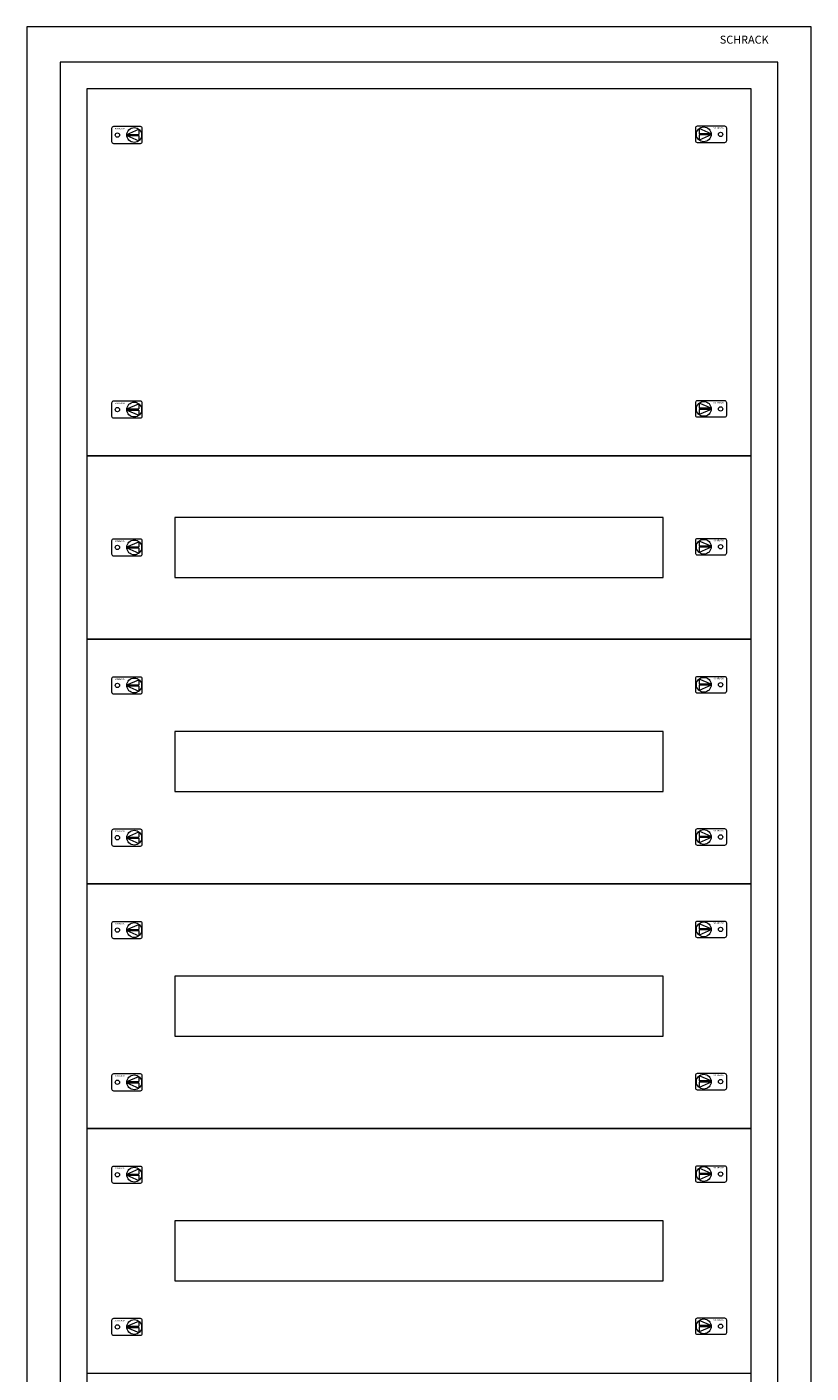
# Model space of a CAD drawing. Extents: x 0 to 590, y -2033 to 0.
# Drawn here: x 0 to 590, y -1013 to 0 of the extents above; entities that cross this region are included whole.
import ezdxf
from ezdxf.enums import TextEntityAlignment as Align

# ---------------------------------------------------------------- set-up
doc = ezdxf.new("R2010")
doc.units = 0
for name, color, linetype in [('schrack-descr', 7, 'Continuous'), ('schrack-symbol', 7, 'Continuous'), ('schrack-terminal', 7, 'Continuous')]:
    doc.layers.add(name, color=color, linetype=linetype)
doc.layers.add('schrack-details', color=4, linetype='Continuous', lineweight=5)
doc.layers.add('schrack-others', color=2, linetype='Continuous', lineweight=13)
doc.styles.add('logo', font='ROMAND.SHX', dxfattribs={"oblique": 15, "height": 1.5})
doc.styles.add('styl', font='simplex_0.ttf')

# ---------------------------------------------------------------- blocks, each defined once
blk = doc.blocks.new('RYGIELLEWY')
at = {"layer": 'schrack-details'}
for p, q in [((17.7, 1), (26.8, 4.8)), ((17.7, 1), (26.8, 1)), ((17.7, 0.1), (26.8, -3.8)), ((17.7, 0.1), (26.8, 0.1)), ((26.8, 4.8), (26.8, 1)), ((26.8, 0.1), (26.8, -3.8))]:
    blk.add_line(p, q, dxfattribs=at)
blk.add_lwpolyline([(28, 6.8), (7.7, 6.8, 0.414214), (6.3, 5.4), (6.3, -4.4, 0.414214), (7.7, -5.8), (28, -5.8, 0.414214), (29.4, -4.4), (29.4, 5.4, 0.414214)], format="xyb", close=True, dxfattribs=at)
for centre, radius in [((10.7, 0.5), 1.64), ((23.3, 0.5), 5.58)]:
    blk.add_circle(centre, radius, dxfattribs=at)
at = {"layer": 'schrack-others', "style": 'logo', "oblique": 15, "width": 1.2}
blk.add_text('SCHRACK', height=1.05, dxfattribs=at).set_placement((12.5, 4.7), align=Align.CENTER)
blk = doc.blocks.new('RYGIELPRAWY')
at = {"layer": 'schrack-details'}
for p, q in [((-17.7, 1), (-26.8, 4.8)), ((-26.8, 4.8), (-26.8, 1)), ((-17.7, 1), (-26.8, 1)), ((-17.7, 0.1), (-26.8, 0.1)), ((-17.7, 0.1), (-26.8, -3.8)), ((-26.8, 0.1), (-26.8, -3.8))]:
    blk.add_line(p, q, dxfattribs=at)
blk.add_lwpolyline([(-28, 6.8), (-7.7, 6.8, -0.414214), (-6.3, 5.4), (-6.3, -4.4, -0.414214), (-7.7, -5.8), (-28, -5.8, -0.414214), (-29.4, -4.4), (-29.4, 5.4, -0.414214)], format="xyb", close=True, dxfattribs=at)
for centre, radius in [((-23.3, 0.5), 5.58), ((-10.7, 0.5), 1.64)]:
    blk.add_circle(centre, radius, dxfattribs=at)
at = {"layer": 'schrack-others', "style": 'logo', "oblique": 15, "width": 1.2}
blk.add_text('SCHRACK', height=1.05, dxfattribs=at).set_placement((-12.2, 4.7), align=Align.CENTER)
blk = doc.blocks.new('c_il160242vs_v')
at = {"layer": 'schrack-details'}
blk.add_lwpolyline([(25, -1998.5), (565, -1998.5), (565, -26.5), (25, -26.5)], close=True, dxfattribs=at)
at = {"layer": 'schrack-others'}
for points in [[(0, -2025), (590, -2025), (590, 0), (0, 0)], [(45, -1978.5), (545, -1978.5), (545, -46.5), (45, -46.5)], [(45, -322.5), (545, -322.5), (545, -46.5), (45, -46.5)], [(45, -460.5), (545, -460.5), (545, -322.5), (45, -322.5)], [(111.3, -414), (478.8, -414), (478.8, -369), (111.3, -369)], [(45, -644.5), (545, -644.5), (545, -460.5), (45, -460.5)], [(111.3, -575), (478.8, -575), (478.8, -530), (111.3, -530)], [(45, -828.5), (545, -828.5), (545, -644.5), (45, -644.5)], [(111.3, -759), (478.8, -759), (478.8, -714), (111.3, -714)], [(45, -1012.5), (545, -1012.5), (545, -828.5), (45, -828.5)], [(111.3, -943), (478.8, -943), (478.8, -898), (111.3, -898)]]:
    blk.add_lwpolyline(points, close=True, dxfattribs=at)
for name, p in [('RYGIELLEWY', (57.4, -81.8)), ('RYGIELPRAWY', (532.6, -81.3)), ('RYGIELLEWY', (57.4, -288.3)), ('RYGIELPRAWY', (532.6, -287.8)), ('RYGIELPRAWY', (532.6, -391.5)), ('RYGIELLEWY', (57.4, -392)), ('RYGIELLEWY', (57.4, -495.8)), ('RYGIELPRAWY', (532.6, -495.3)), ('RYGIELLEWY', (57.4, -610.3)), ('RYGIELPRAWY', (532.6, -609.8)), ('RYGIELLEWY', (57.4, -679.8)), ('RYGIELPRAWY', (532.6, -679.3)), ('RYGIELLEWY', (57.4, -794.3)), ('RYGIELPRAWY', (532.6, -793.8)), ('RYGIELLEWY', (57.4, -863.8)), ('RYGIELPRAWY', (532.6, -863.3)), ('RYGIELLEWY', (57.4, -978.3)), ('RYGIELPRAWY', (532.6, -977.8))]:
    blk.add_blockref(name, p, dxfattribs=at)
at = {"layer": 'schrack-descr', "style": 'styl'}
blk.add_attdef('DESCRIPTION', (-0.1, -2032.9), '', height=1.7, dxfattribs=at)
at = {"layer": 'schrack-details', "color": 2, "style": 'logo', "oblique": 15}
blk.add_text('SCHRACK', height=6, dxfattribs=at).set_placement((521.3, -12.6))
at = {"layer": 'schrack-symbol', "color": 0, "style": 'styl'}
blk.add_attdef('SYMBOL', (0, 0), '', height=5, dxfattribs=at)
at = {"layer": 'schrack-terminal', "style": 'styl'}
for tag in ['TERMINAL', 'TERMINAL2']:
    blk.add_attdef(tag, (-0.1, -2035.5), '', height=1.7, dxfattribs=at)

msp = doc.modelspace()

# ---------------------------------------------------------------- block references
msp.add_blockref('c_il160242vs_v', (0, 0))

doc.saveas('drawing.dxf')
